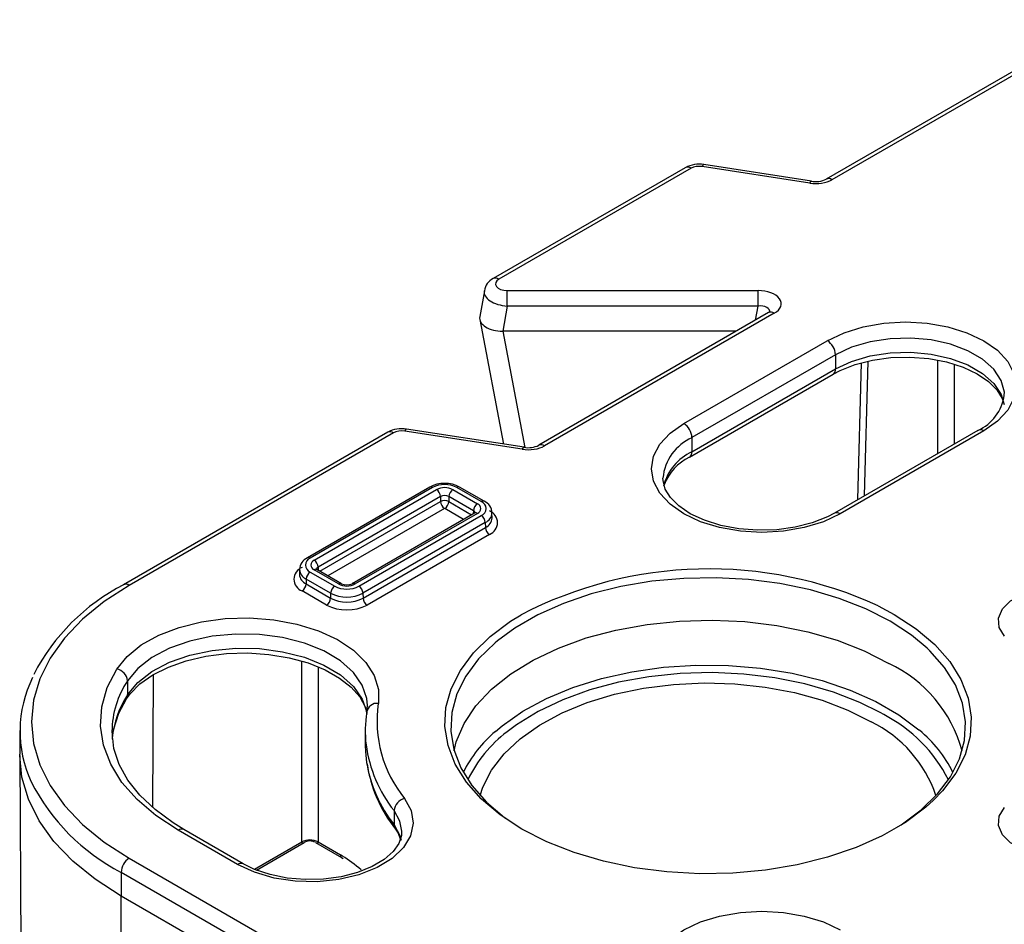
# Model space of a CAD drawing. Units: millimetres. Extents: x 54 to 12469, y 415 to 7968.
# Drawn here: x 8898 to 8947, y 4512 to 4556 of the extents above; entities that cross this region are included whole.
import ezdxf

# ---------------------------------------------------------------- set-up
doc = ezdxf.new("R2010")
doc.units = ezdxf.units.MM
doc.layers.add('TEXT', color=7, linetype='Continuous')

msp = doc.modelspace()

# ---------------------------------------------------------------- linework, layer by layer
at = {"layer": 'TEXT', "color": 85}
for p, q in [((8951.874, 4556.439), (8938.17, 4548.528)), ((8952.16, 4556.41), (8938.456, 4548.499)), ((8937.349, 4548.328), (8932.017, 4549.152)), ((8937.437, 4548.426), (8932.104, 4549.251)), ((8931.179, 4549.095), (8921.65, 4543.595)), ((8931.465, 4549.067), (8921.936, 4543.566)), ((8921.22, 4542.993), (8920.983, 4541.709)), ((8922.34, 4543.004), (8934.788, 4543.004)), ((8922.34, 4542.235), (8922.34, 4543.004)), ((8934.788, 4542.235), (8934.788, 4543.004)), ((8922.34, 4542.235), (8922.124, 4540.988)), ((8934.788, 4542.235), (8922.34, 4542.235)), ((8935.31, 4541.907), (8923.911, 4535.326)), ((8935.596, 4541.878), (8924.197, 4535.298)), ((8934.667, 4541.536), (8934.788, 4542.235)), ((8920.984, 4541.572), (8922.154, 4535.384)), ((8933.718, 4540.988), (8922.124, 4540.988)), ((8922.124, 4540.988), (8923.213, 4535.224)), ((8931.104, 4536.405), (8938.225, 4540.516)), ((8938.63, 4539.816), (8931.509, 4535.705)), ((8938.63, 4539.816), (8938.63, 4539.115)), ((8939.744, 4532.631), (8939.918, 4539.41)), ((8940.072, 4532.82), (8940.243, 4539.493)), ((8943.701, 4534.915), (8943.708, 4539.543)), ((8944.517, 4539.343), (8944.511, 4535.383)), ((8931.39, 4534.742), (8938.511, 4538.853)), ((8931.509, 4535.004), (8938.63, 4539.115)), ((8916.421, 4535.972), (8903.312, 4528.404)), ((8916.707, 4535.944), (8903.598, 4528.376)), ((8923.094, 4535.127), (8917.261, 4536.029)), ((8923.181, 4535.225), (8917.348, 4536.128)), ((8945.696, 4536.067), (8938.575, 4531.956)), ((8945.982, 4536.039), (8938.861, 4531.927)), ((8931.509, 4535.705), (8931.509, 4535.004)), ((8918.501, 4533.247), (8912.434, 4529.745)), ((8918.644, 4533.233), (8912.577, 4529.731)), ((8912.765, 4529.622), (8918.832, 4533.125)), ((8919.655, 4533.125), (8920.868, 4532.424)), ((8921.056, 4532.533), (8919.843, 4533.233)), ((8921.199, 4532.547), (8919.986, 4533.247)), ((8919.034, 4532.778), (8912.967, 4529.276)), ((8913.051, 4529.079), (8919.038, 4532.535)), ((8919.034, 4532.778), (8919.038, 4532.535)), ((8919.453, 4532.778), (8919.449, 4532.535)), ((8919.449, 4532.535), (8920.582, 4531.881)), ((8920.666, 4532.078), (8919.453, 4532.778)), ((8919.24, 4532.189), (8913.452, 4528.847)), ((8920.181, 4531.649), (8919.247, 4532.189)), ((8920.666, 4532.078), (8920.664, 4531.928)), ((8920.725, 4531.963), (8914.658, 4528.461)), ((8920.868, 4531.949), (8914.801, 4528.447)), ((8914.989, 4528.338), (8921.056, 4531.84)), ((8920.725, 4531.963), (8920.725, 4531.963)), ((8921.596, 4531.724), (8921.591, 4531.965)), ((8921.259, 4531.494), (8915.192, 4527.992)), ((8915.195, 4527.748), (8921.262, 4531.25)), ((8921.259, 4531.494), (8921.262, 4531.25)), ((8921.464, 4530.904), (8915.397, 4527.402)), ((8912.043, 4529.163), (8912.037, 4528.922)), ((8913.978, 4528.447), (8912.765, 4529.147)), ((8914.121, 4528.461), (8912.908, 4529.161)), ((8912.967, 4529.276), (8912.969, 4529.126)), ((8912.375, 4528.692), (8912.371, 4528.449)), ((8913.588, 4527.992), (8912.375, 4528.692)), ((8912.577, 4529.039), (8913.79, 4528.338)), ((8913.382, 4527.402), (8912.169, 4528.102)), ((8912.371, 4528.449), (8913.584, 4527.748)), ((8913.588, 4527.992), (8913.584, 4527.748)), ((8915.192, 4527.992), (8915.195, 4527.748)), ((8940.753, 4527.36), (8941.545, 4526.939)), ((8912.151, 4515.649), (8912.165, 4524.612)), ((8912.974, 4524.324), (8912.96, 4515.648)), ((8904.767, 4517.357), (8904.797, 4523.955)), ((8903.51, 4523.645), (8903.51, 4522.944)), ((8915.396, 4522.302), (8915.389, 4522.146)), ((8915.406, 4522.274), (8915.412, 4522.423)), ((8941.022, 4521.967), (8940.844, 4522.068)), ((8898.17, 4521.18), (8898.163, 4520.01)), ((8915.305, 4521.141), (8915.305, 4520.44)), ((8898.163, 4519.937), (8898.257, 4505.223)), ((8916.732, 4517.204), (8916.732, 4516.503)), ((8908.967, 4514.536), (8906.02, 4516.238)), ((8909.253, 4514.564), (8906.306, 4516.266)), ((8909.806, 4514.293), (8912.151, 4515.648)), ((8909.909, 4514.257), (8912.27, 4515.62)), ((8912.842, 4515.62), (8914.132, 4514.876)), ((8912.96, 4515.648), (8914.073, 4515.006)), ((8903.598, 4514.84), (8917.276, 4506.944)), ((8914.132, 4514.876), (8914.202, 4514.832)), ((8903.194, 4514.142), (8903.188, 4512.968)), ((8916.871, 4506.246), (8903.194, 4514.142)), ((8916.646, 4505.199), (8903.188, 4512.968)), ((8903.255, 4498.293), (8903.188, 4512.968))]:
    msp.add_line(p, q, dxfattribs=at)
at = {"layer": 'TEXT', "color": 85, "flags": 128}
for points in [[(8932.104, 4549.251), (8932.096, 4549.251), (8932.071, 4549.237), (8932.045, 4549.204), (8932.017, 4549.152)], [(8937.437, 4548.426), (8937.429, 4548.426), (8937.404, 4548.412), (8937.377, 4548.379), (8937.349, 4548.328)], [(8935.376, 4541.952), (8935.377, 4541.956), (8935.327, 4541.917), (8935.31, 4541.907)], [(8938.225, 4540.516), (8939.057, 4540.91), (8940.005, 4541.203), (8941.034, 4541.383), (8942.104, 4541.444), (8943.174, 4541.383), (8944.203, 4541.203), (8945.151, 4540.91), (8945.982, 4540.516), (8946.664, 4540.037), (8947.171, 4539.489), (8947.483, 4538.895), (8947.589, 4538.277), (8947.483, 4537.66), (8947.171, 4537.066), (8946.664, 4536.518), (8945.982, 4536.039)], [(8947.001, 4537.808), (8947.01, 4537.959), (8946.849, 4538.544), (8946.481, 4539.098), (8945.922, 4539.595), (8945.196, 4540.015), (8944.334, 4540.337), (8943.375, 4540.55), (8942.361, 4540.643), (8941.335, 4540.612), (8940.343, 4540.458), (8939.428, 4540.189), (8938.63, 4539.816)], [(8938.63, 4539.115), (8939.428, 4539.488), (8940.343, 4539.758), (8941.335, 4539.911), (8942.361, 4539.942), (8943.375, 4539.849), (8944.334, 4539.637), (8945.196, 4539.314), (8945.922, 4538.895), (8946.481, 4538.397), (8946.849, 4537.844), (8946.999, 4537.349)], [(8938.511, 4538.853), (8938.857, 4539.035), (8939.612, 4539.332), (8940.462, 4539.549), (8941.375, 4539.674), (8942.317, 4539.702), (8943.252, 4539.629), (8944.144, 4539.461), (8944.956, 4539.205), (8945.659, 4538.875), (8946.226, 4538.491), (8946.641, 4538.075), (8946.9, 4537.651), (8946.956, 4537.438)], [(8938.861, 4531.927), (8938.03, 4531.534), (8937.082, 4531.241), (8936.053, 4531.061), (8934.983, 4531), (8933.912, 4531.061), (8932.884, 4531.241), (8931.935, 4531.534), (8931.104, 4531.927), (8930.422, 4532.407), (8929.915, 4532.955), (8929.603, 4533.549), (8929.498, 4534.166), (8929.603, 4534.784), (8929.915, 4535.378), (8930.422, 4535.926), (8931.104, 4536.405)], [(8917.348, 4536.128), (8917.34, 4536.128), (8917.315, 4536.114), (8917.288, 4536.081), (8917.261, 4536.029)], [(8923.181, 4535.225), (8923.173, 4535.225), (8923.148, 4535.212), (8923.121, 4535.179), (8923.094, 4535.127)], [(8938.575, 4531.956), (8938.229, 4531.774), (8937.475, 4531.477), (8936.625, 4531.26), (8935.712, 4531.135), (8934.769, 4531.108), (8933.834, 4531.18), (8932.943, 4531.348), (8932.13, 4531.605), (8931.428, 4531.934), (8930.861, 4532.319), (8930.445, 4532.734), (8930.186, 4533.158), (8930.075, 4533.583), (8930.07, 4533.703)], [(8920.761, 4531.99), (8920.751, 4531.98), (8920.725, 4531.963)], [(8912.908, 4529.161), (8912.877, 4529.183), (8912.874, 4529.186)], [(8941.343, 4526.597), (8940.139, 4527.209), (8938.813, 4527.73), (8937.383, 4528.15), (8935.874, 4528.464), (8934.308, 4528.666), (8932.711, 4528.753), (8931.108, 4528.724), (8929.523, 4528.579), (8927.983, 4528.321), (8926.511, 4527.953), (8925.13, 4527.482), (8923.862, 4526.914), (8922.728, 4526.259), (8921.87, 4525.632)], [(8903.598, 4528.376), (8902.359, 4527.576), (8901.283, 4526.7), (8900.384, 4525.761), (8899.672, 4524.769), (8899.158, 4523.738), (8898.846, 4522.68), (8898.742, 4521.608), (8898.846, 4520.536), (8899.158, 4519.478), (8899.672, 4518.447), (8900.384, 4517.455), (8901.283, 4516.515), (8902.359, 4515.64), (8903.598, 4514.84)], [(8947.007, 4525.852), (8946.752, 4526.292), (8946.719, 4526.756), (8946.911, 4527.206), (8947.313, 4527.608), (8947.892, 4527.93), (8948.604, 4528.146), (8949.392, 4528.238), (8950.193, 4528.201), (8950.944, 4528.037), (8951.587, 4527.758)], [(8902.973, 4524.226), (8903.49, 4524.856), (8904.194, 4525.423), (8905.064, 4525.908), (8906.07, 4526.295), (8907.18, 4526.571), (8908.358, 4526.728), (8909.565, 4526.761), (8910.763, 4526.668), (8911.913, 4526.452), (8912.977, 4526.121), (8913.921, 4525.685), (8914.714, 4525.158), (8915.33, 4524.558), (8915.75, 4523.903), (8915.96, 4523.216), (8915.953, 4522.518)], [(8921.046, 4517.792), (8920.324, 4518.614), (8919.769, 4519.504), (8919.411, 4520.428), (8919.256, 4521.371), (8919.308, 4522.317), (8919.565, 4523.253), (8920.022, 4524.162), (8920.673, 4525.031), (8921.508, 4525.846), (8922.514, 4526.594), (8923.033, 4526.915)], [(8919.708, 4520.175), (8919.82, 4520.614), (8920.207, 4521.526), (8920.793, 4522.401), (8921.568, 4523.226), (8922.519, 4523.987), (8923.632, 4524.671), (8924.886, 4525.268), (8926.263, 4525.768), (8927.738, 4526.161), (8929.289, 4526.442), (8930.89, 4526.607), (8932.513, 4526.652), (8934.134, 4526.577), (8935.724, 4526.383), (8937.259, 4526.073), (8938.712, 4525.652), (8940.06, 4525.128), (8941.281, 4524.508)], [(8941.545, 4526.939), (8942.629, 4526.229), (8943.551, 4525.446), (8944.296, 4524.602), (8944.851, 4523.711), (8945.209, 4522.787), (8945.363, 4521.845), (8945.312, 4520.898), (8945.055, 4519.963), (8944.598, 4519.054), (8943.946, 4518.185), (8943.498, 4517.719)], [(8943.171, 4525.264), (8942.403, 4525.902), (8941.343, 4526.597)], [(8915.412, 4522.423), (8915.383, 4522.764), (8915.158, 4523.432), (8914.715, 4524.063), (8914.071, 4524.634), (8913.251, 4525.122), (8912.283, 4525.512), (8911.205, 4525.787), (8910.055, 4525.938), (8908.876, 4525.96), (8907.712, 4525.851), (8906.606, 4525.615), (8905.598, 4525.262), (8904.725, 4524.804), (8904.02, 4524.258), (8903.51, 4523.645)], [(8903.51, 4522.944), (8904.02, 4523.558), (8904.725, 4524.104), (8905.598, 4524.562), (8906.606, 4524.915), (8907.712, 4525.15), (8908.876, 4525.259), (8910.055, 4525.238), (8911.205, 4525.087), (8912.283, 4524.811), (8913.251, 4524.422), (8914.071, 4523.933), (8914.715, 4523.362), (8915.158, 4522.731), (8915.383, 4522.083)], [(8921.87, 4525.632), (8921.745, 4525.528), (8920.928, 4524.73), (8920.291, 4523.88), (8919.844, 4522.991), (8919.593, 4522.077), (8919.542, 4521.151), (8919.693, 4520.229), (8920.043, 4519.325), (8920.586, 4518.454), (8921.315, 4517.629), (8922.216, 4516.863), (8922.259, 4516.831)], [(8941.714, 4516.392), (8941.892, 4516.506), (8942.875, 4517.238), (8943.692, 4518.035), (8944.329, 4518.885), (8944.776, 4519.774), (8945.027, 4520.689), (8945.078, 4521.614), (8944.927, 4522.536), (8944.577, 4523.44), (8944.033, 4524.311), (8943.305, 4525.136), (8943.171, 4525.264)], [(8903.455, 4522.751), (8903.639, 4523.005), (8904.129, 4523.495), (8904.768, 4523.941), (8905.539, 4524.325), (8906.42, 4524.636), (8907.389, 4524.861), (8908.415, 4524.991), (8909.468, 4525.023), (8910.516, 4524.954), (8911.526, 4524.787), (8912.467, 4524.529), (8913.31, 4524.189), (8914.03, 4523.782), (8914.607, 4523.326), (8915.03, 4522.841), (8915.295, 4522.345), (8915.374, 4521.991)], [(8906.02, 4516.238), (8904.922, 4516.957), (8903.989, 4517.751), (8903.237, 4518.606), (8902.679, 4519.509), (8902.321, 4520.446), (8902.171, 4521.401), (8902.231, 4522.36), (8902.5, 4523.306), (8902.973, 4524.226)], [(8921.761, 4521.136), (8922.088, 4521.41), (8923.115, 4522.13), (8924.293, 4522.767), (8925.603, 4523.313), (8927.023, 4523.758), (8928.53, 4524.094), (8930.099, 4524.316), (8931.704, 4524.42), (8933.319, 4524.405), (8934.918, 4524.271), (8936.473, 4524.02), (8937.961, 4523.656), (8939.355, 4523.186), (8940.634, 4522.616), (8941.777, 4521.957), (8942.763, 4521.219), (8942.797, 4521.19)], [(8940.844, 4522.068), (8939.837, 4522.569), (8938.527, 4523.078), (8937.116, 4523.487), (8935.626, 4523.788), (8934.081, 4523.976), (8932.507, 4524.049), (8930.93, 4524.005), (8929.376, 4523.845), (8927.87, 4523.572), (8926.437, 4523.19), (8925.1, 4522.705), (8923.881, 4522.125), (8922.801, 4521.461), (8922.339, 4521.116)], [(8921.005, 4517.949), (8921.139, 4518.361), (8921.567, 4519.208), (8922.187, 4520.014), (8922.988, 4520.765), (8923.955, 4521.448), (8925.071, 4522.051), (8926.316, 4522.563), (8927.669, 4522.973), (8929.104, 4523.277), (8930.596, 4523.467), (8932.119, 4523.541), (8933.645, 4523.496), (8935.148, 4523.335), (8936.599, 4523.06), (8937.975, 4522.675), (8939.249, 4522.188), (8940.399, 4521.607)], [(8902.818, 4521.219), (8903.079, 4522.043), (8903.455, 4522.751)], [(8902.738, 4521.141), (8902.743, 4520.943), (8902.757, 4520.744)], [(8906.306, 4516.266), (8905.778, 4516.59), (8904.877, 4517.253), (8904.125, 4517.965), (8903.532, 4518.713), (8903.101, 4519.487), (8902.836, 4520.282), (8902.776, 4520.78)], [(8915.305, 4520.44), (8915.313, 4520.135), (8915.369, 4519.588)], [(8898.163, 4519.937), (8898.162, 4519.973), (8898.163, 4520.01)], [(8903.188, 4512.968), (8901.906, 4513.797), (8900.793, 4514.703), (8899.862, 4515.675), (8899.125, 4516.701), (8898.593, 4517.769), (8898.27, 4518.864), (8898.163, 4519.937)], [(8917.256, 4517.803), (8917.584, 4517.206), (8917.685, 4516.582), (8917.555, 4515.959), (8917.2, 4515.367), (8916.637, 4514.831), (8915.89, 4514.376), (8914.993, 4514.023), (8913.987, 4513.787), (8912.918, 4513.679), (8911.833, 4513.704), (8910.782, 4513.861), (8909.812, 4514.143), (8908.967, 4514.536)], [(8943.498, 4517.719), (8943.112, 4517.37), (8942.106, 4516.622), (8940.947, 4515.953), (8939.651, 4515.372), (8938.239, 4514.89), (8936.734, 4514.514), (8935.159, 4514.25), (8933.539, 4514.102), (8931.9, 4514.072), (8930.267, 4514.161), (8928.666, 4514.368), (8927.123, 4514.689), (8925.662, 4515.118), (8924.305, 4515.651), (8923.075, 4516.277), (8921.991, 4516.987), (8921.069, 4517.77), (8921.046, 4517.792)], [(8951.587, 4515.458), (8950.944, 4515.179), (8950.193, 4515.015), (8949.392, 4514.977), (8948.604, 4515.07), (8947.892, 4515.286), (8947.313, 4515.608), (8946.911, 4516.01), (8946.719, 4516.46), (8946.752, 4516.924), (8947.007, 4517.364)], [(8917.113, 4516.186), (8917.023, 4516.673), (8916.732, 4517.204)], [(8916.732, 4516.503), (8917.023, 4515.972), (8917.085, 4515.744)], [(8917.094, 4516.179), (8917.098, 4515.972), (8916.963, 4515.571), (8916.689, 4515.182), (8916.235, 4514.778), (8915.64, 4514.424), (8914.923, 4514.134), (8914.11, 4513.923), (8913.232, 4513.804), (8912.326, 4513.781), (8911.43, 4513.859), (8910.581, 4514.031), (8909.816, 4514.288), (8909.253, 4514.564)], [(8916.801, 4516.29), (8916.937, 4516.084), (8917.042, 4515.806)], [(8931.104, 4506.81), (8930.422, 4507.29), (8929.915, 4507.838), (8929.603, 4508.432), (8929.498, 4509.049), (8929.603, 4509.667), (8929.915, 4510.261), (8930.422, 4510.808), (8931.104, 4511.288), (8931.935, 4511.682), (8932.884, 4511.975), (8933.912, 4512.155), (8934.983, 4512.216), (8936.053, 4512.155), (8937.082, 4511.975), (8938.03, 4511.682), (8938.861, 4511.288)]]:
    msp.add_lwpolyline(points, dxfattribs=at)
at = {"layer": 'TEXT', "color": 85}
for centre, radius, start, end in [((8931.868, 4547.824), 1.446, 80.6091, 118.4425), ((8931.298, 4548.838), 0.284, 53.9231, 114.7664), ((8937.645, 4549.62), 1.212, 260.098, 295.689), ((8938.29, 4548.281), 0.275, 52.7823, 115.7877), ((8921.991, 4542.896), 0.777, 115.9833, 172.8526), ((8921.769, 4543.337), 0.284, 53.9244, 114.7519), ((8935.428, 4541.649), 0.284, 53.9231, 114.7664), ((8937.752, 4539.776), 0.879, 2.6055, 57.3945), ((8938.358, 4539.081), 0.274, 304.0219, 7.2902), ((8944.789, 4538.106), 2.232, 293.9921, 352.3282), ((8930.63, 4535.665), 0.879, 2.6055, 57.3945), ((8917.112, 4534.697), 1.45, 80.6228, 118.4473), ((8916.54, 4535.716), 0.282, 53.7233, 114.9662), ((8945.815, 4535.805), 0.288, 54.3824, 114.3071), ((8932.504, 4533.471), 2.445, 114.0177, 174.577), ((8923.389, 4536.413), 1.205, 260.0738, 295.646), ((8924.029, 4535.067), 0.285, 54.0076, 113.8309), ((8932.59, 4532.672), 2.571, 114.8747, 165.6741), ((8931.221, 4534.977), 0.289, 305.8119, 5.5003), ((8932.545, 4532.417), 2.596, 116.4207, 158.4504), ((8919.243, 4531.89), 1.548, 61.3267, 118.6733), ((8918.561, 4533.124), 0.137, 52.8179, 115.8716), ((8919.243, 4532.076), 1.303, 62.6097, 117.3903), ((8919.243, 4532.33), 0.895, 62.6097, 117.3903), ((8918.594, 4532.754), 0.441, 3.2297, 57.3477), ((8919.893, 4532.754), 0.441, 122.6523, 176.7703), ((8919.926, 4533.119), 0.141, 65.0771, 126.2333), ((8919.243, 4532.374), 0.455, 62.6097, 117.3903), ((8919.243, 4532.138), 0.447, 62.6097, 117.3903), ((8919.478, 4532.56), 0.441, 183.2297, 237.3477), ((8919.009, 4532.56), 0.441, 302.6523, 356.7703), ((8921.14, 4532.419), 0.141, 65.0815, 126.229), ((8920.925, 4532.187), 0.37, 290.7834, 69.2166), ((8920.958, 4531.962), 0.632, 0.2515, 67.5991), ((8919.243, 4532.182), 0.00761, 62.6097, 117.3903), ((8921.106, 4532.053), 0.441, 122.6523, 176.7703), ((8920.616, 4531.928), 0.158, 23.0382, 71.4519), ((8920.778, 4532.187), 0.254, 290.7834, 69.2166), ((8921.244, 4531.486), 0.622, 290.7834, 69.2166), ((8920.785, 4531.835), 0.141, 53.7667, 114.9229), ((8920.819, 4531.469), 0.441, 3.2297, 57.3477), ((8921.035, 4532.004), 0.557, 293.6571, 355.9732), ((8921.053, 4531.752), 0.543, 292.6343, 356.9961), ((8938.693, 4531.693), 0.288, 54.4004, 114.101), ((8921.702, 4531.275), 0.441, 183.2297, 237.3477), ((8912.719, 4529.131), 0.677, 114.8839, 177.2655), ((8912.708, 4529.385), 0.37, 110.7834, 249.2166), ((8912.494, 4529.621), 0.137, 52.8149, 115.8746), ((8912.855, 4529.385), 0.254, 110.7834, 249.2166), ((8912.527, 4529.251), 0.441, 3.2297, 57.3477), ((8912.39, 4528.684), 0.622, 110.7834, 249.2166), ((8912.581, 4529.191), 0.54, 182.9128, 247.4569), ((8912.848, 4529.038), 0.137, 64.1284, 127.1821), ((8913.02, 4529.127), 0.158, 109.64, 158.1504), ((8932.348, 4509.033), 20.162, 65.3646, 117.5147), ((8912.595, 4528.96), 0.558, 183.9714, 246.3983), ((8912.815, 4528.668), 0.441, 122.6523, 176.7703), ((8908.017, 4519.239), 10.303, 117.1709, 152.7286), ((8903.431, 4528.149), 0.282, 53.7252, 114.9459), ((8911.931, 4528.473), 0.441, 302.6523, 356.7703), ((8914.028, 4527.967), 0.441, 122.6523, 176.7703), ((8914.39, 4529.495), 1.303, 242.6097, 297.3903), ((8914.061, 4528.337), 0.137, 64.1489, 127.1615), ((8914.39, 4529.241), 0.895, 242.6097, 297.3903), ((8914.39, 4528.995), 0.598, 243.3143, 296.6857), ((8914.717, 4528.329), 0.145, 54.5205, 113.3637), ((8914.752, 4527.967), 0.441, 3.2297, 57.3477), ((8913.144, 4527.773), 0.441, 302.6523, 356.7703), ((8914.39, 4529.303), 1.751, 242.6097, 297.3903), ((8914.39, 4529.539), 1.743, 242.6097, 297.3903), ((8915.635, 4527.773), 0.441, 183.2297, 237.3477), ((8914.39, 4529.347), 2.19, 242.6097, 297.3903), ((8902.858, 4523.581), 0.655, 5.6054, 79.8942), ((8938.36, 4518.373), 6.794, 15.374, 64.5443), ((8904.18, 4521.145), 6.001, 153.6953, 204.6792), ((8907.367, 4521.086), 4.629, 146.4454, 179.3212), ((8907.422, 4520.36), 4.688, 146.5566, 174.7353), ((8903.155, 4522.94), 0.354, 327.8509, 0.7461), ((8915.874, 4522.031), 0.494, 80.8397, 173.968), ((8921.961, 4521.642), 6.072, 171.6984, 219.2114), ((8920.996, 4521.141), 5.691, 170.4739, 186.7635), ((8937.63, 4515.39), 7.4, 26.8614, 62.7156), ((8937.632, 4515.932), 6.314, 18.6277, 64.0057), ((8926.028, 4516.144), 6.567, 130.5258, 153.259), ((8926.292, 4515.889), 6.553, 127.0986, 154.2717), ((8938.655, 4516.199), 6.486, 26.5616, 50.314), ((8921.984, 4521.363), 6.699, 187.652, 218.378), ((8922.023, 4520.685), 6.743, 189.3596, 218.3241), ((8922.146, 4520.54), 6.829, 188.4871, 218.4916), ((8907.908, 4523.289), 10.291, 206.8629, 242.737), ((8917.409, 4517.141), 0.679, 102.951, 174.7393), ((8917.08, 4516.497), 0.347, 178.9507, 216.5372), ((8906.187, 4516.004), 0.288, 65.6929, 125.6176), ((8912.555, 4514.875), 0.873, 62.3279, 117.5569), ((8912.556, 4514.876), 0.871, 62.3694, 117.6878), ((8912.556, 4515.125), 0.572, 62.4184, 119.9973), ((8914.215, 4514.992), 0.143, 174.5762, 234.4212), ((8904.072, 4514.099), 0.88, 122.6199, 177.2069), ((8909.135, 4514.302), 0.288, 65.7022, 125.6082)]:
    msp.add_arc(centre, radius, start, end, dxfattribs=at)
for centre, major_axis, ratio, start_param, end_param in [((8931.87, 4548.833), (0.572, -0.001), 0.578532, 1.311322, 2.356366), ((8937.648, 4548.966), (1.145, 0.002), 0.577489, 4.44743, 5.495343), ((8922.345, 4543.334), (0.578, 0.004), 0.572118, 2.351895, 4.699132), ((8922.345, 4542.867), (1.143, -0.098), 0.549805, 3.092356, 4.754833), ((8934.778, 4542.342), (1.156, 0.009), 0.572118, 5.493487, 7.840724), ((8934.778, 4541.875), (0.586, 0.12), 0.592535, 6.047084, 7.715987), ((8922.134, 4541.649), (1.156, 0.009), 0.572118, 3.038315, 4.699132), ((8917.111, 4535.71), (0.573, 0.001), 0.577489, 1.305838, 2.353751), ((8923.388, 4535.767), (1.144, -0.001), 0.578532, 4.452914, 5.497959), ((8912.758, 4516.002), (0.432, 0.741), 0.574351, 2.362195, 2.36394), ((8912.556, 4516.116), (0.387, 0.515), 0.227773, 2.852802, 3.633046), ((8912.556, 4516.116), (-0.387, 0.515), 0.227773, 2.65014, 3.430383), ((8913.163, 4515.766), (0.146, 0.246), 0.568244, 2.367216, 2.368961), ((8914.087, 4510.11), (-3.018, 5.192), 0.575363, 5.473412, 5.496135), ((8914.087, 4510.11), (-3.018, 5.192), 0.575363, 5.25109, 5.473412)]:
    msp.add_ellipse(centre, major_axis=major_axis, ratio=ratio, start_param=start_param, end_param=end_param, dxfattribs=at)

doc.saveas('drawing.dxf')
